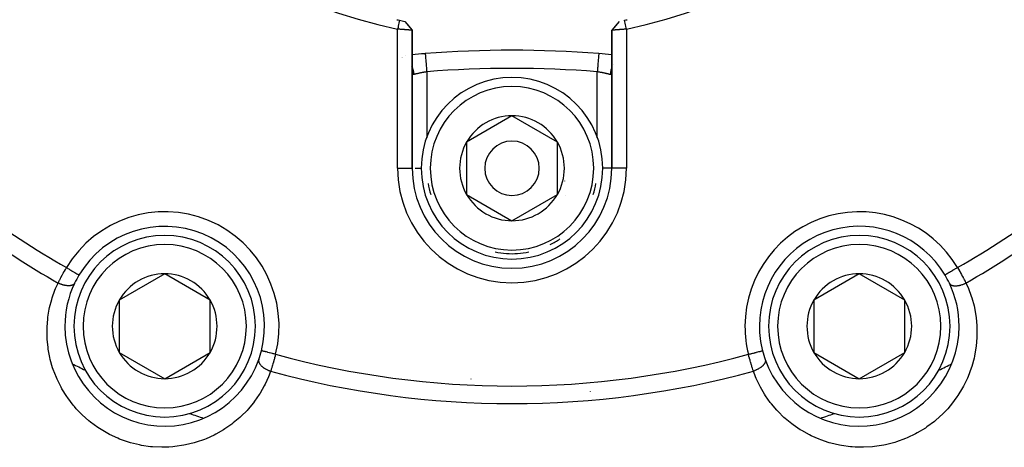
# Model space of a CAD drawing. Units: millimetres. Extents: x -248 to 411, y -284 to 284.
# Drawn here: x 155 to 209, y -62 to -38 of the extents above; entities that cross this region are included whole.
import ezdxf

# ---------------------------------------------------------------- set-up
doc = ezdxf.new("R2010")
doc.units = ezdxf.units.MM
doc.linetypes.add('DASHED', pattern=[9.652, 8.128, -1.524])
doc.layers.add('nevidi', color=4, linetype='DASHED')

msp = doc.modelspace()

# ---------------------------------------------------------------- linework, layer by layer
at = {"color": 2}
for p, q in [((176.101, -38.164), (176.302, -38.407)), ((176.305, -38.41), (176.495, -38.648)), ((187.899, -38.164), (187.695, -38.41)), ((187.902, -38.164), (187.769, -38.325)), ((176.5, -46.25), (176.5, -38.654)), ((176.5, -38.654), (176.5, -46.25)), ((187.5, -38.653), (187.5, -46.25)), ((187.5, -46.25), (187.5, -38.653)), ((176.158, -40.035), (176.156, -40.035)), ((186.78, -39.941), (186.78, -39.942)), ((175.95, -40.164), (175.949, -40.163)), ((176.437, -40.672), (176.436, -40.669)), ((176.501, -41.017), (176.5, -41)), ((182, -43.363), (179.5, -44.807)), ((184.5, -44.807), (182, -43.363)), ((179.5, -44.807), (179.5, -47.693)), ((184.5, -46.25), (184.5, -44.807)), ((184.5, -47.693), (184.5, -46.25)), ((179.5, -47.693), (182, -49.137)), ((182, -49.137), (184.5, -47.693)), ((162.866, -52.057), (160.366, -53.501)), ((165.366, -53.501), (162.866, -52.057)), ((201.134, -52.057), (198.634, -53.501)), ((203.634, -53.501), (201.134, -52.057)), ((160.366, -53.501), (160.366, -56.387)), ((165.366, -56.387), (165.366, -53.501)), ((198.634, -53.501), (198.634, -56.387)), ((203.634, -56.387), (203.634, -53.501)), ((160.366, -56.387), (162.866, -57.831)), ((162.866, -57.831), (165.366, -56.387)), ((198.634, -56.387), (201.134, -57.831)), ((201.134, -57.831), (203.634, -56.387))]:
    msp.add_line(p, q, dxfattribs=at)
for points in [[(175.803, -38.103), (175.79, -38.166), (175.769, -38.264), (175.755, -38.333), (175.734, -38.431), (175.72, -38.5), (175.7, -38.592)], [(176.231, -38.326), (176.368, -38.493), (176.5, -38.654)], [(187.769, -38.325), (187.632, -38.492), (187.5, -38.653)], [(187.9, -38.164), (187.697, -38.407), (187.504, -38.648)], [(188.3, -38.592), (188.287, -38.529), (188.266, -38.431), (188.252, -38.363), (188.231, -38.264), (188.216, -38.196), (188.197, -38.103)], [(176.5, -38.654), (176.5, -38.654), (176.5, -38.654), (176.498, -38.654), (176.498, -38.654), (176.495, -38.654), (176.495, -38.654), (176.493, -38.653), (176.49, -38.653), (176.49, -38.653), (176.484, -38.653), (176.484, -38.653), (176.477, -38.652), (176.477, -38.652), (176.471, -38.651), (176.468, -38.651), (176.468, -38.651), (176.458, -38.65), (176.458, -38.65), (176.447, -38.649), (176.446, -38.649), (176.436, -38.648), (176.434, -38.648), (176.433, -38.648), (176.42, -38.647), (176.419, -38.647), (176.404, -38.646), (176.404, -38.646), (176.388, -38.644), (176.387, -38.644), (176.387, -38.644), (176.37, -38.643), (176.369, -38.643), (176.351, -38.641), (176.35, -38.641), (176.331, -38.64), (176.33, -38.64), (176.326, -38.64), (176.309, -38.638), (176.308, -38.638), (176.287, -38.636), (176.286, -38.636), (176.263, -38.635), (176.262, -38.635), (176.254, -38.634), (176.239, -38.633), (176.238, -38.633), (176.213, -38.631), (176.212, -38.631), (176.187, -38.629), (176.186, -38.629), (176.172, -38.628), (176.16, -38.627), (176.159, -38.627), (176.132, -38.625), (176.131, -38.625), (176.103, -38.623), (176.102, -38.623), (176.081, -38.621), (176.074, -38.621), (176.073, -38.62), (176.044, -38.618), (176.043, -38.618), (176.013, -38.616), (176.012, -38.616), (175.984, -38.614), (175.982, -38.614), (175.981, -38.614), (175.951, -38.611), (175.949, -38.611), (175.919, -38.609), (175.918, -38.609), (175.886, -38.607), (175.885, -38.607), (175.881, -38.606), (175.854, -38.604), (175.853, -38.604), (175.821, -38.602), (175.82, -38.602), (175.787, -38.6), (175.786, -38.599), (175.775, -38.599), (175.754, -38.597), (175.753, -38.597), (175.72, -38.595), (175.719, -38.595), (175.7, -38.593)], [(176.495, -38.648), (176.496, -38.648), (176.496, -38.649), (176.497, -38.65), (176.498, -38.652), (176.499, -38.653), (176.499, -38.654)], [(188.3, -38.592), (188.28, -38.594), (188.279, -38.594), (188.246, -38.596), (188.245, -38.597), (188.225, -38.598), (188.213, -38.599), (188.212, -38.599), (188.18, -38.602), (188.178, -38.602), (188.147, -38.604), (188.145, -38.604), (188.119, -38.606), (188.114, -38.607), (188.113, -38.607), (188.082, -38.609), (188.08, -38.609), (188.05, -38.611), (188.049, -38.611), (188.018, -38.614), (188.017, -38.614), (188.016, -38.614), (187.987, -38.616), (187.986, -38.616), (187.957, -38.618), (187.956, -38.618), (187.927, -38.62), (187.926, -38.621), (187.919, -38.621), (187.898, -38.623), (187.897, -38.623), (187.869, -38.625), (187.868, -38.625), (187.841, -38.627), (187.84, -38.627), (187.828, -38.628), (187.814, -38.629), (187.813, -38.629), (187.788, -38.631), (187.787, -38.631), (187.762, -38.633), (187.761, -38.633), (187.746, -38.634), (187.737, -38.635), (187.737, -38.635), (187.714, -38.636), (187.713, -38.636), (187.691, -38.638), (187.691, -38.638), (187.674, -38.64), (187.67, -38.64), (187.669, -38.64), (187.65, -38.641), (187.649, -38.641), (187.631, -38.643), (187.63, -38.643), (187.613, -38.644), (187.613, -38.644), (187.612, -38.644), (187.596, -38.646), (187.596, -38.646), (187.581, -38.647), (187.58, -38.647), (187.567, -38.648), (187.566, -38.648), (187.564, -38.648), (187.554, -38.649), (187.553, -38.649), (187.542, -38.65), (187.542, -38.65), (187.532, -38.651), (187.532, -38.651), (187.529, -38.651), (187.523, -38.652), (187.523, -38.652), (187.516, -38.653), (187.515, -38.653), (187.51, -38.653), (187.509, -38.653), (187.507, -38.653), (187.505, -38.653), (187.505, -38.653), (187.502, -38.653), (187.502, -38.653), (187.5, -38.653), (187.5, -38.653), (187.5, -38.653)], [(187.501, -38.652), (187.501, -38.652), (187.502, -38.651), (187.502, -38.651), (187.502, -38.65), (187.503, -38.65), (187.503, -38.65), (187.503, -38.649), (187.504, -38.649), (187.504, -38.648), (187.504, -38.648)], [(177.22, -39.941), (177.22, -39.941), (177.22, -39.942)]]:
    msp.add_lwpolyline(points, dxfattribs=at)
for centre, radius, start, end in [((181.999, -8.753), 30.498, 191.9163, 258.0813), ((182.003, -8.751), 30.498, 281.9163, 348.0813), ((182, -8.75), 30, 257.7993, 258.0793), ((182, -8.75), 30, 258.0793, 258.6544), ((182, -8.75), 30, 281.9207, 282.2007), ((182, -99.75), 60, 94.59332, 95.25988), ((182, -99.75), 60, 85.43092, 94.56908), ((182, -99.75), 60, 84.74016, 85.43092), ((182, -46.25), 5, 0, 180), ((182, -46.25), 2.887, 90, 150), ((182, -46.25), 2.887, 30, 90), ((182, -46.25), 2.887, 150, 210), ((182, -46.25), 1.5, 0, 180), ((182, -46.25), 2.887, 0, 30), ((182, -46.25), 5.5, 180, 0), ((182, -46.25), 5, 180, 0), ((182, -46.25), 1.5, 180, 0), ((182, -46.25), 2.887, 330, 0), ((182, -46.25), 3, 346.4578, 346.5166), ((182, -46.25), 2.887, 210, 270), ((182, -46.25), 2.887, 270, 330), ((182, -46.25), 3.3, 333.0312, 333.0511), ((162.866, -54.944), 5.5, 345.7999, 149.2001), ((201.134, -54.944), 5.5, 30.7999, 180), ((162.866, -54.944), 5, 90, 270), ((162.866, -54.944), 5, 270, 90), ((201.134, -54.944), 5, 90, 270), ((201.134, -54.944), 5, 270, 90), ((162.866, -54.944), 2.887, 90, 150), ((162.866, -54.944), 2.887, 30, 90), ((201.134, -54.944), 2.887, 90, 150), ((201.134, -54.944), 2.887, 30, 90), ((162.866, -54.944), 5.5, 154.5987, 180), ((162.866, -54.944), 5.5, 149.2001, 154.4766), ((162.866, -54.944), 5.5, 149.2001, 154.4766), ((201.134, -54.944), 5.5, 25.5234, 30.7999), ((201.134, -54.944), 5.5, 25.5234, 30.7999), ((201.134, -54.944), 5.5, 0, 25.5234), ((162.866, -54.944), 2.887, 150, 210), ((162.866, -54.944), 2.887, 330, 30), ((201.134, -54.944), 2.887, 150, 210), ((201.134, -54.944), 2.887, 330, 30), ((162.866, -54.944), 5.5, 180, 340.5234), ((201.134, -54.944), 5.5, 180, 194.2001), ((201.134, -54.944), 5.5, 199.4766, 360), ((162.866, -54.944), 2.887, 210, 270), ((162.866, -54.944), 2.887, 270, 330), ((162.866, -54.944), 5.5, 340.5234, 345.7999), ((201.134, -54.944), 5.5, 194.2001, 199.4766), ((201.134, -54.944), 2.887, 210, 270), ((201.134, -54.944), 2.887, 270, 330), ((182, -8.75), 54, 244.1916, 244.2098), ((182, -8.75), 54, 295.7902, 295.8084), ((182, -8.75), 54, 250.7931, 250.8084), ((182, -8.75), 54, 289.1916, 289.2069)]:
    msp.add_arc(centre, radius, start, end, dxfattribs=at)
at = {"layer": 'nevidi', "color": 7, "linetype": 'Continuous'}
for p, q in [((175.7, -46.25), (175.7, -38.593)), ((188.3, -38.592), (188.3, -46.25)), ((175.924, -40.132), (175.925, -40.132)), ((175.949, -40.141), (175.95, -40.142)), ((187.59, -40.518), (187.588, -40.52)), ((177.3, -40.938), (177.3, -44.568)), ((186.7, -44.568), (186.7, -40.938)), ((175.7, -46.25), (176.499, -46.25)), ((176.674, -46.25), (177, -46.25)), ((187.499, -46.25), (187, -46.25)), ((188.3, -46.25), (187.501, -46.25)), ((158.138, -52.126), (158.141, -52.127)), ((195.799, -56.294), (195.801, -56.293)), ((179.742, -57.856), (179.74, -57.855)), ((186.306, -58.526), (186.304, -58.528))]:
    msp.add_line(p, q, dxfattribs=at)
for points in [[(177.22, -39.942), (177.221, -39.946), (177.221, -39.95), (177.222, -39.957), (177.222, -39.967), (177.223, -39.973), (177.224, -39.99), (177.225, -40.002), (177.226, -40.012), (177.228, -40.04), (177.229, -40.052), (177.23, -40.064), (177.234, -40.106), (177.234, -40.115), (177.235, -40.13), (177.24, -40.187), (177.24, -40.19), (177.242, -40.208), (177.247, -40.278), (177.248, -40.281), (177.249, -40.298), (177.255, -40.375), (177.256, -40.388), (177.257, -40.397), (177.263, -40.48), (177.265, -40.504), (177.265, -40.504), (177.272, -40.593), (177.274, -40.618), (177.275, -40.628), (177.282, -40.711), (177.284, -40.736), (177.286, -40.758), (177.292, -40.832), (177.294, -40.858), (177.296, -40.891), (177.3, -40.938)], [(186.78, -39.942), (186.779, -39.944), (186.779, -39.946), (186.778, -39.957), (186.778, -39.961), (186.778, -39.967), (186.776, -39.99), (186.775, -39.993), (186.775, -40.002), (186.772, -40.04), (186.772, -40.04), (186.771, -40.052), (186.767, -40.1), (186.766, -40.106), (186.766, -40.115), (186.761, -40.173), (186.76, -40.187), (186.76, -40.191), (186.754, -40.258), (186.753, -40.278), (186.752, -40.282), (186.747, -40.353), (186.745, -40.375), (186.744, -40.388), (186.738, -40.457), (186.737, -40.48), (186.735, -40.504), (186.73, -40.568), (186.728, -40.593), (186.725, -40.628), (186.72, -40.685), (186.718, -40.71), (186.714, -40.758), (186.711, -40.806), (186.708, -40.832), (186.704, -40.891), (186.701, -40.928), (186.7, -40.938)], [(176.5, -40.689), (176.503, -40.697), (176.513, -40.723), (176.519, -40.737), (176.545, -40.82), (176.552, -40.848), (176.555, -40.863), (176.571, -40.948), (176.575, -40.976), (176.577, -40.992), (176.583, -41.079), (176.583, -41.089)], [(176.583, -41.089), (176.572, -41.091), (176.57, -41.091), (176.564, -41.092), (176.559, -41.092), (176.557, -41.092), (176.546, -41.091), (176.545, -41.091), (176.535, -41.088), (176.534, -41.087), (176.529, -41.084), (176.526, -41.083), (176.525, -41.082), (176.518, -41.075), (176.517, -41.074), (176.512, -41.065), (176.511, -41.063), (176.507, -41.054), (176.506, -41.052), (176.506, -41.05), (176.503, -41.037), (176.503, -41.035), (176.501, -41.02), (176.501, -41.017)], [(177.3, -40.938), (177.271, -40.943), (177.264, -40.944), (177.226, -40.951), (177.225, -40.951), (177.219, -40.952), (177.181, -40.96), (177.174, -40.961), (177.136, -40.968), (177.13, -40.969), (177.119, -40.972), (177.092, -40.977), (177.086, -40.978), (177.048, -40.986), (177.042, -40.987), (177.016, -40.992), (177.006, -40.994), (177, -40.995), (176.964, -41.003), (176.959, -41.004), (176.924, -41.011), (176.919, -41.012), (176.918, -41.013), (176.884, -41.02), (176.879, -41.021), (176.846, -41.028), (176.841, -41.029), (176.828, -41.032), (176.809, -41.036), (176.804, -41.037), (176.774, -41.044), (176.77, -41.045), (176.746, -41.05), (176.741, -41.052), (176.736, -41.053), (176.709, -41.059), (176.705, -41.06), (176.68, -41.066), (176.676, -41.067), (176.674, -41.067), (176.652, -41.072), (176.648, -41.073), (176.627, -41.078), (176.623, -41.079), (176.613, -41.082), (176.603, -41.084), (176.6, -41.085), (176.583, -41.089)], [(187.417, -41.089), (187.403, -41.085), (187.4, -41.085), (187.387, -41.082), (187.38, -41.08), (187.377, -41.079), (187.355, -41.074), (187.352, -41.073), (187.328, -41.068), (187.326, -41.067), (187.324, -41.067), (187.299, -41.061), (187.295, -41.06), (187.268, -41.054), (187.264, -41.053), (187.254, -41.05), (187.236, -41.046), (187.231, -41.045), (187.201, -41.038), (187.196, -41.037), (187.172, -41.032), (187.165, -41.03), (187.16, -41.029), (187.127, -41.022), (187.122, -41.021), (187.088, -41.014), (187.083, -41.013), (187.081, -41.012), (187.048, -41.005), (187.042, -41.004), (187.007, -40.997), (187.001, -40.996), (186.984, -40.992), (186.965, -40.988), (186.959, -40.987), (186.921, -40.979), (186.915, -40.978), (186.881, -40.972), (186.877, -40.971), (186.871, -40.97), (186.833, -40.962), (186.827, -40.961), (186.788, -40.954), (186.781, -40.952), (186.775, -40.951), (186.742, -40.945), (186.736, -40.944), (186.7, -40.938)], [(187.5, -40.69), (187.492, -40.708), (187.487, -40.723), (187.477, -40.749), (187.452, -40.833), (187.448, -40.848), (187.442, -40.875), (187.427, -40.961), (187.425, -40.976), (187.422, -41.004), (187.417, -41.089)], [(187.499, -41.018), (187.498, -41.033), (187.497, -41.035), (187.495, -41.049), (187.494, -41.051), (187.493, -41.055), (187.49, -41.062), (187.489, -41.063), (187.484, -41.073), (187.483, -41.074), (187.476, -41.081), (187.475, -41.082), (187.471, -41.085), (187.467, -41.087), (187.466, -41.088), (187.457, -41.091), (187.455, -41.091), (187.445, -41.092), (187.443, -41.092), (187.436, -41.092), (187.432, -41.091), (187.43, -41.091), (187.417, -41.089), (187.417, -41.089)], [(156.989, -52.565), (157.025, -52.496), (157.031, -52.483), (157.049, -52.45), (157.073, -52.404), (157.08, -52.391), (157.122, -52.311), (157.129, -52.297), (157.168, -52.226), (157.174, -52.216), (157.181, -52.202), (157.226, -52.119), (157.234, -52.105), (157.281, -52.021), (157.289, -52.007), (157.296, -51.994), (157.337, -51.922), (157.345, -51.908), (157.394, -51.822), (157.402, -51.808), (157.43, -51.76), (157.452, -51.722), (157.454, -51.718)], [(157.454, -51.718), (157.486, -51.737), (157.527, -51.761), (157.535, -51.766), (157.578, -51.792), (157.611, -51.811), (157.619, -51.816), (157.667, -51.845), (157.692, -51.86), (157.699, -51.864), (157.753, -51.896), (157.769, -51.906), (157.777, -51.91), (157.833, -51.944), (157.842, -51.949), (157.849, -51.953), (157.906, -51.987), (157.909, -51.989), (157.915, -51.993), (157.969, -52.025), (157.972, -52.026), (157.975, -52.028), (158.021, -52.056), (158.026, -52.059), (158.027, -52.06), (158.064, -52.082), (158.068, -52.084), (158.072, -52.087), (158.099, -52.102), (158.101, -52.104), (158.107, -52.107), (158.123, -52.117), (158.125, -52.118), (158.13, -52.121), (158.138, -52.125)], [(206.546, -51.718), (206.513, -51.737), (206.481, -51.757), (206.473, -51.761), (206.422, -51.792), (206.397, -51.807), (206.389, -51.811), (206.332, -51.845), (206.316, -51.855), (206.308, -51.86), (206.247, -51.896), (206.238, -51.902), (206.23, -51.906), (206.167, -51.944), (206.164, -51.945), (206.157, -51.95), (206.097, -51.986), (206.093, -51.988), (206.091, -51.989), (206.036, -52.022), (206.031, -52.025), (206.028, -52.027), (205.983, -52.053), (205.979, -52.056), (205.972, -52.06), (205.939, -52.08), (205.935, -52.082), (205.927, -52.087), (205.904, -52.101), (205.901, -52.102), (205.892, -52.108), (205.878, -52.116), (205.876, -52.117), (205.87, -52.121), (205.863, -52.125), (205.862, -52.125), (205.859, -52.127)], [(206.546, -51.718), (206.59, -51.794), (206.594, -51.802), (206.598, -51.808), (206.647, -51.893), (206.654, -51.906), (206.702, -51.991), (206.71, -52.005), (206.728, -52.036), (206.757, -52.089), (206.764, -52.102), (206.81, -52.186), (206.817, -52.199), (206.854, -52.266), (206.862, -52.282), (206.869, -52.295), (206.913, -52.377), (206.92, -52.39), (206.962, -52.47), (206.969, -52.483), (206.971, -52.489), (207.009, -52.561), (207.011, -52.565)], [(168.703, -57.417), (168.619, -57.643), (168.583, -57.73), (168.394, -58.141), (168.351, -58.225), (168.126, -58.621), (168.075, -58.701), (167.816, -59.076), (167.758, -59.152), (167.466, -59.503), (167.402, -59.574), (167.076, -59.902), (167.005, -59.968), (166.645, -60.27), (166.568, -60.33), (166.18, -60.6), (166.097, -60.653), (165.683, -60.889), (165.595, -60.934), (165.154, -61.134), (165.059, -61.172), (164.596, -61.333), (164.497, -61.362), (164.018, -61.479), (163.917, -61.499), (163.421, -61.571), (163.316, -61.582), (163.085, -61.598), (162.81, -61.607), (162.704, -61.607), (162.197, -61.583), (162.091, -61.573), (161.583, -61.5), (161.477, -61.479), (160.974, -61.356), (160.871, -61.325), (160.385, -61.153), (160.286, -61.113), (159.819, -60.895), (159.724, -60.845), (159.277, -60.58), (159.188, -60.521), (158.775, -60.219), (158.694, -60.153), (158.315, -59.815), (158.241, -59.742), (157.997, -59.484), (157.897, -59.37), (157.829, -59.289), (157.526, -58.891), (157.467, -58.805), (157.208, -58.389), (157.158, -58.3), (156.941, -57.865), (156.901, -57.773), (156.725, -57.322), (156.693, -57.227), (156.561, -56.767), (156.539, -56.671), (156.451, -56.209), (156.437, -56.114), (156.391, -55.652), (156.386, -55.556), (156.382, -55.094), (156.385, -54.998), (156.421, -54.539), (156.433, -54.445), (156.508, -53.997), (156.528, -53.905), (156.641, -53.47), (156.668, -53.38), (156.818, -52.957), (156.853, -52.87), (156.989, -52.565)], [(157.903, -52.574), (157.894, -52.589), (157.886, -52.602), (157.88, -52.61), (157.877, -52.613), (157.87, -52.621), (157.859, -52.633), (157.844, -52.645), (157.84, -52.648), (157.838, -52.649), (157.824, -52.659), (157.8, -52.673), (157.797, -52.674), (157.792, -52.677), (157.783, -52.681), (157.755, -52.692), (157.74, -52.697), (157.736, -52.698), (157.734, -52.698), (157.705, -52.706), (157.684, -52.71), (157.675, -52.711), (157.668, -52.712), (157.649, -52.715), (157.625, -52.717), (157.602, -52.719), (157.594, -52.719), (157.587, -52.719), (157.562, -52.719), (157.522, -52.718), (157.522, -52.718), (157.513, -52.717), (157.495, -52.716), (157.453, -52.711), (157.436, -52.709), (157.428, -52.708), (157.425, -52.707), (157.381, -52.7), (157.352, -52.694), (157.346, -52.693), (157.338, -52.691), (157.306, -52.683), (157.277, -52.676), (157.254, -52.669), (157.245, -52.666), (157.231, -52.662), (157.202, -52.653), (157.161, -52.639), (157.155, -52.637), (157.152, -52.635), (157.126, -52.626), (157.08, -52.607), (157.068, -52.602), (157.059, -52.598), (157.051, -52.594), (157.005, -52.573), (156.989, -52.565)], [(207.011, -52.565), (207.11, -52.784), (207.147, -52.871), (207.304, -53.295), (207.333, -53.385), (207.454, -53.824), (207.475, -53.917), (207.556, -54.366), (207.569, -54.46), (207.611, -54.915), (207.616, -55.011), (207.617, -55.472), (207.613, -55.569), (207.573, -56.038), (207.56, -56.135), (207.477, -56.6), (207.456, -56.696), (207.33, -57.156), (207.299, -57.25), (207.129, -57.703), (207.089, -57.797), (206.875, -58.238), (206.826, -58.329), (206.57, -58.75), (206.512, -58.836), (206.213, -59.238), (206.146, -59.319), (206.003, -59.484), (205.806, -59.695), (205.731, -59.77), (205.356, -60.112), (205.274, -60.18), (204.863, -60.487), (204.773, -60.547), (204.33, -60.815), (204.235, -60.866), (203.771, -61.089), (203.672, -61.13), (203.188, -61.306), (203.085, -61.338), (202.582, -61.467), (202.477, -61.488), (201.972, -61.566), (201.867, -61.577), (201.361, -61.606), (201.256, -61.607), (200.915, -61.598), (200.75, -61.587), (200.645, -61.578), (200.149, -61.511), (200.047, -61.492), (199.57, -61.381), (199.471, -61.353), (199.01, -61.199), (198.917, -61.163), (198.473, -60.968), (198.384, -60.923), (197.965, -60.691), (197.881, -60.639), (197.493, -60.375), (197.416, -60.317), (197.056, -60.023), (196.985, -59.959), (196.655, -59.635), (196.59, -59.565), (196.291, -59.215), (196.232, -59.14), (195.969, -58.77), (195.918, -58.691), (195.69, -58.303), (195.646, -58.221), (195.453, -57.815), (195.416, -57.729), (195.297, -57.417)], [(206.097, -52.574), (206.101, -52.582), (206.114, -52.602), (206.117, -52.606), (206.12, -52.61), (206.124, -52.615), (206.141, -52.633), (206.152, -52.642), (206.153, -52.644), (206.156, -52.646), (206.175, -52.659), (206.19, -52.668), (206.198, -52.672), (206.203, -52.675), (206.216, -52.681), (206.234, -52.688), (206.253, -52.695), (206.259, -52.697), (206.263, -52.698), (206.283, -52.703), (206.316, -52.71), (206.318, -52.711), (206.325, -52.712), (206.338, -52.714), (206.375, -52.717), (206.391, -52.718), (206.398, -52.719), (206.398, -52.719), (206.438, -52.719), (206.463, -52.719), (206.47, -52.718), (206.478, -52.718), (206.505, -52.716), (206.532, -52.713), (206.555, -52.71), (206.564, -52.709), (206.575, -52.708), (206.603, -52.703), (206.645, -52.695), (206.648, -52.694), (206.653, -52.693), (206.677, -52.688), (206.722, -52.676), (206.737, -52.672), (206.746, -52.67), (206.752, -52.668), (206.798, -52.653), (206.828, -52.643), (206.83, -52.642), (206.839, -52.639), (206.874, -52.626), (206.903, -52.614), (206.923, -52.606), (206.932, -52.602), (206.95, -52.594), (206.978, -52.581), (207.011, -52.565)], [(168.973, -56.489), (168.937, -56.48), (168.9, -56.471), (168.891, -56.469), (168.834, -56.454), (168.806, -56.447), (168.797, -56.445), (168.733, -56.429), (168.714, -56.424), (168.705, -56.422), (168.637, -56.404), (168.626, -56.401), (168.617, -56.399), (168.546, -56.381), (168.543, -56.381), (168.535, -56.379), (168.467, -56.361), (168.463, -56.36), (168.46, -56.359), (168.398, -56.344), (168.392, -56.342), (168.39, -56.342), (168.339, -56.329), (168.333, -56.327), (168.327, -56.326), (168.289, -56.316), (168.284, -56.315), (168.275, -56.313), (168.249, -56.306), (168.246, -56.305), (168.236, -56.303), (168.22, -56.299), (168.218, -56.298), (168.211, -56.296), (168.203, -56.295), (168.202, -56.294), (168.199, -56.293)], [(195.027, -56.489), (195.063, -56.48), (195.109, -56.469), (195.118, -56.466), (195.166, -56.454), (195.203, -56.445), (195.212, -56.443), (195.267, -56.429), (195.295, -56.422), (195.303, -56.419), (195.364, -56.404), (195.383, -56.399), (195.391, -56.397), (195.454, -56.381), (195.465, -56.379), (195.472, -56.377), (195.537, -56.36), (195.54, -56.359), (195.547, -56.358), (195.608, -56.342), (195.611, -56.342), (195.614, -56.341), (195.667, -56.327), (195.672, -56.326), (195.674, -56.326), (195.716, -56.315), (195.72, -56.314), (195.725, -56.313), (195.754, -56.305), (195.757, -56.304), (195.764, -56.303), (195.782, -56.298), (195.784, -56.298), (195.79, -56.296), (195.798, -56.294)], [(168.051, -56.778), (168.048, -56.786), (168.043, -56.81), (168.042, -56.814), (168.042, -56.819), (168.041, -56.825), (168.04, -56.85), (168.041, -56.865), (168.042, -56.867), (168.042, -56.87), (168.046, -56.893), (168.05, -56.91), (168.053, -56.918), (168.054, -56.923), (168.059, -56.937), (168.067, -56.955), (168.076, -56.974), (168.079, -56.979), (168.081, -56.983), (168.091, -57.001), (168.11, -57.029), (168.111, -57.03), (168.115, -57.036), (168.123, -57.047), (168.146, -57.075), (168.157, -57.087), (168.162, -57.093), (168.162, -57.093), (168.189, -57.121), (168.208, -57.139), (168.213, -57.143), (168.219, -57.149), (168.239, -57.166), (168.26, -57.183), (168.279, -57.198), (168.285, -57.203), (168.294, -57.21), (168.317, -57.226), (168.353, -57.25), (168.355, -57.252), (168.36, -57.255), (168.38, -57.268), (168.421, -57.292), (168.434, -57.299), (168.442, -57.304), (168.448, -57.307), (168.491, -57.329), (168.519, -57.343), (168.521, -57.344), (168.53, -57.348), (168.564, -57.364), (168.593, -57.376), (168.613, -57.384), (168.622, -57.388), (168.64, -57.394), (168.669, -57.406), (168.703, -57.417)], [(168.973, -56.489), (168.951, -56.574), (168.949, -56.583), (168.947, -56.59), (168.921, -56.684), (168.917, -56.7), (168.891, -56.793), (168.887, -56.808), (168.877, -56.843), (168.861, -56.901), (168.856, -56.916), (168.83, -57.007), (168.825, -57.022), (168.804, -57.095), (168.798, -57.112), (168.794, -57.126), (168.767, -57.215), (168.763, -57.229), (168.736, -57.316), (168.732, -57.329), (168.73, -57.335), (168.705, -57.413), (168.703, -57.417)], [(195.297, -57.417), (195.273, -57.343), (195.27, -57.335), (195.269, -57.33), (195.242, -57.245), (195.238, -57.23), (195.211, -57.143), (195.207, -57.129), (195.196, -57.095), (195.18, -57.04), (195.176, -57.025), (195.149, -56.934), (195.145, -56.919), (195.123, -56.843), (195.118, -56.826), (195.114, -56.811), (195.088, -56.716), (195.083, -56.701), (195.057, -56.606), (195.053, -56.59), (195.051, -56.583), (195.028, -56.494), (195.027, -56.489)], [(195.949, -56.778), (195.954, -56.795), (195.957, -56.81), (195.958, -56.819), (195.959, -56.824), (195.959, -56.834), (195.959, -56.85), (195.958, -56.87), (195.957, -56.875), (195.957, -56.876), (195.953, -56.893), (195.946, -56.92), (195.945, -56.924), (195.943, -56.929), (195.94, -56.937), (195.928, -56.965), (195.921, -56.979), (195.919, -56.983), (195.918, -56.985), (195.902, -57.011), (195.89, -57.029), (195.885, -57.036), (195.881, -57.041), (195.869, -57.057), (195.854, -57.075), (195.838, -57.093), (195.833, -57.098), (195.829, -57.103), (195.811, -57.121), (195.781, -57.149), (195.781, -57.149), (195.775, -57.154), (195.761, -57.166), (195.728, -57.193), (195.714, -57.203), (195.708, -57.208), (195.705, -57.21), (195.669, -57.236), (195.644, -57.252), (195.639, -57.255), (195.632, -57.26), (195.605, -57.276), (195.579, -57.292), (195.557, -57.303), (195.549, -57.308), (195.536, -57.315), (195.509, -57.329), (195.47, -57.348), (195.465, -57.35), (195.461, -57.352), (195.436, -57.363), (195.39, -57.383), (195.378, -57.388), (195.369, -57.391), (195.361, -57.394), (195.313, -57.412), (195.297, -57.417)]]:
    msp.add_lwpolyline(points, dxfattribs=at)
for centre, radius, start, end in [((182, -99.75), 59, 85.43092, 94.56908), ((182, -46.25), 4.5, 0, 180), ((182, -8.75), 49.485, 226.3896, 240.2627), ((182, -8.75), 49.485, 299.7373, 313.6104), ((182, -8.75), 50.451, 227.5854, 240.281), ((182, -8.75), 50.451, 299.719, 312.4146), ((182, -46.25), 6.3, 180, 0), ((182, -46.25), 4.5, 180, 0), ((182, -46.25), 4.7, 190.1979, 197.7995), ((182, -46.25), 4.7, 342.2036, 349.7995), ((162.866, -54.944), 6.3, 345.7999, 149.2001), ((201.134, -54.944), 6.3, 30.7999, 180), ((162.866, -54.944), 4.5, 90, 270), ((162.866, -54.944), 4.5, 270, 90), ((182, -46.25), 4.7, 296.6858, 304.2005), ((201.134, -54.944), 4.5, 90, 270), ((201.134, -54.944), 4.5, 270, 90), ((182, -46.25), 4.7, 258.6023, 266.2005), ((182, -46.25), 4.7, 266.2008, 273.7995), ((182, -46.25), 4.7, 273.7992, 281.3998), ((201.134, -54.944), 6.3, 180, 194.2001), ((182, -8.75), 49.485, 254.7373, 285.2627), ((182, -8.75), 54, 243.3218, 243.3389), ((182, -8.75), 54, 243.3398, 244.1916), ((182, -8.75), 50.451, 254.719, 285.281), ((182, -8.75), 54, 295.8084, 296.6732), ((182, -8.75), 54, 250.8084, 251.6531), ((182, -8.75), 54, 251.6562, 251.6658), ((182, -8.75), 54, 288.3291, 288.3447), ((182, -8.75), 54, 288.3477, 289.1916)]:
    msp.add_arc(centre, radius, start, end, dxfattribs=at)

doc.saveas('drawing.dxf')
